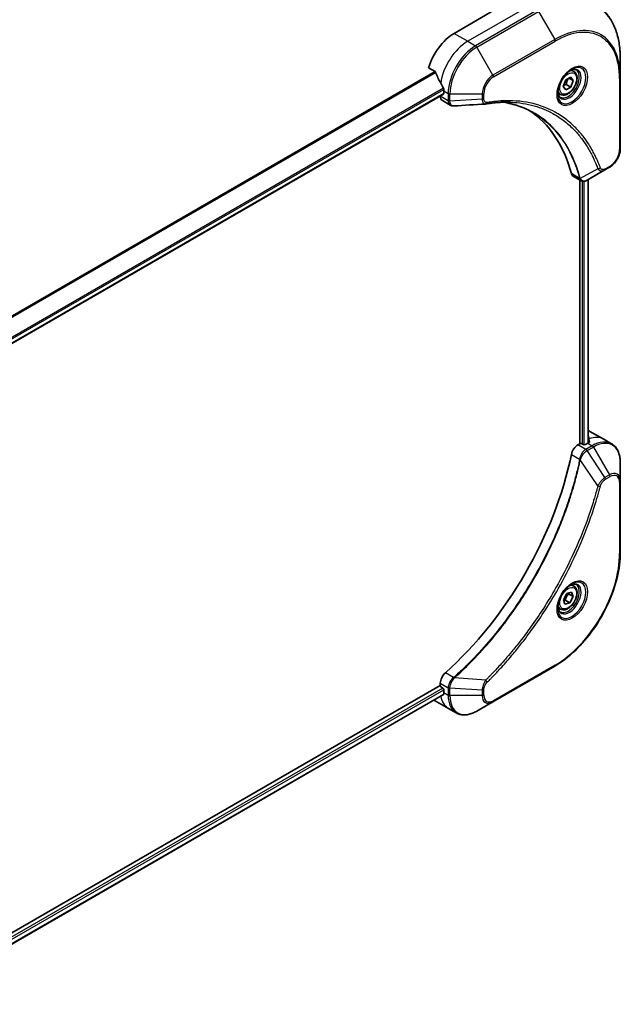
# Model space of a CAD drawing. Units: millimetres. Extents: x 0 to 6968, y 0 to 1124.
# Drawn here: x 505 to 629, y 314 to 517 of the extents above; entities that cross this region are included whole.
import ezdxf

# ---------------------------------------------------------------- set-up
doc = ezdxf.new("R2010")
doc.units = ezdxf.units.MM
doc.layers.add('Visible (ISO)', color=7, linetype='Continuous', lineweight=35)
doc.layers.add('Visible Narrow (ISO)', color=7, linetype='Continuous', lineweight=25)

msp = doc.modelspace()

# ---------------------------------------------------------------- linework, layer by layer
at = {"layer": 'Visible (ISO)'}
for p, q in [((603.4105, 518.6379), (594.9252, 513.7389)), ((629.2199, 504.6729), (629.2199, 508.5163)), ((589.6812, 506.6288), (591.0186, 505.8566)), ((619.6347, 505.9143), (619.0978, 506.2243)), ((617.4512, 502.821), (617.9615, 504.1362)), ((617.9615, 504.1362), (618.9822, 504.7255)), ((619.4925, 503.9995), (618.6086, 504.5098)), ((618.9822, 504.7255), (619.4925, 503.9995)), ((619.4925, 503.9995), (618.9822, 502.6843)), ((629.2199, 489.976), (629.2199, 504.6729)), ((592.8039, 501.8997), (592.8039, 501.3282)), ((617.9615, 502.095), (617.4512, 502.821)), ((618.9822, 502.6843), (617.9615, 502.095)), ((618.0629, 503.215), (618.9822, 502.6843)), ((482.1119, 437.3187), (592.7417, 501.1908)), ((592.0968, 500.8185), (592.0968, 500.8004)), ((592.511, 499.8849), (594.1548, 498.9358)), ((616.8847, 501.1512), (616.3478, 501.4611)), ((626.0495, 485.5765), (622.3719, 483.4532)), ((626.0495, 485.5765), (626.995, 486.1224)), ((619.4897, 484.3087), (621.1335, 483.3597)), ((620.876, 483.5083), (620.876, 429.1091)), ((622.5969, 483.5832), (622.5969, 429.2852)), ((622.9668, 431.669), (625.7953, 430.036)), ((620.876, 429.1091), (620.4897, 428.886)), ((621.5831, 428.9458), (621.3003, 429.1091)), ((622.5024, 429.2315), (622.0074, 428.9458)), ((625.7953, 430.036), (627.4166, 429.0999)), ((629.2199, 421.3903), (629.2199, 425.2336)), ((629.2199, 406.6933), (629.2199, 421.3903)), ((619.6347, 399.7697), (619.0978, 400.0797)), ((617.4733, 396.9332), (618.1556, 398.2036)), ((618.1556, 398.2036), (619.1541, 398.5361)), ((619.4704, 397.5982), (618.5511, 398.1289)), ((619.1541, 398.5361), (619.4704, 397.5982)), ((617.7896, 395.9953), (617.4733, 396.9332)), ((618.7881, 396.3278), (617.7896, 395.9953)), ((617.8689, 396.8585), (618.7881, 396.3278)), ((619.4704, 397.5982), (618.7881, 396.3278)), ((616.8847, 395.0066), (616.3478, 395.3166)), ((602.9534, 375.8953), (615.6813, 383.2438)), ((592.0968, 379.2619), (481.346, 315.32)), ((592.0968, 379.7081), (592.0968, 379.2619)), ((592.3089, 378.8945), (592.5917, 378.7312)), ((592.8039, 378.3638), (592.8039, 377.7922)), ((592.7562, 377.3697), (482.1417, 313.5064)), ((590.9252, 376.1713), (593.7536, 374.5383)), ((599.6249, 373.9737), (602.9534, 375.8953)), ((593.7536, 374.5383), (595.3749, 373.6022))]:
    msp.add_line(p, q, dxfattribs=at)
for centre, major_axis, ratio, start_param, end_param in [((594.9252, 507.207), (-4, -6.9282), 0.57735027, 3.92699082, 5.11339037), ((598.885, 504.9208), (-6.9972, 10.3202), 0.5228786, 1.15795131, 1.36554168), ((598.885, 504.9208), (-6.9972, 10.3202), 0.5228786, 1.36554168, 1.45917851), ((598.4607, 505.1657), (-4, -6.9282), 0.57735027, 5.45283607, 5.49778714), ((593.511, 501.6169), (-1, -1.7321), 0.57735027, 5.49778714, 6.28318531), ((592.5917, 501.4507), (0.15, -0.2598), 0.57735027, 0, 0.78539816), ((601.4399, 500.6957), (-0.4003, -1.4838), 0.82744179, 0.27049221, 0.36261393), ((583.6115, 453.3182), (26, 45.0333), 0.57735027, 5.7600423, 6.25033406), ((620.4897, 486.0408), (-1, -1.7321), 0.57735027, 5.7600423, 6.28318531), ((620.9126, 484.9112), (2.2606, -0.3826), 0.76640476, 5.52785131, 5.52857845), ((618.9668, 424.7408), (4, 6.9282), 0.57735027, 0, 0.08866069), ((622.9266, 422.4546), (-0.8423, 9.7103), 0.07779162, 5.61090462, 5.73915206), ((620.4897, 427.253), (-1, -1.7321), 0.57735027, 3.92699082, 5.23553198), ((621.0881, 428.9866), (0.3, 0), 0.57735027, 0.78539816, 2.35619449), ((621.7953, 429.0682), (0.3, 0), 0.57735027, 3.92699082, 5.49778714), ((622.5024, 422.6996), (-4, -6.9282), 0.57735027, 3.88203974, 3.92699082), ((622.9266, 422.4546), (-0.8423, 9.7103), 0.07779162, 5.51726778, 5.61090462), ((583.6115, 417.3923), (-26, -45.0333), 0.57735027, 1.04765332, 2.09393933), ((593.511, 380.5246), (-1, -1.7321), 0.57735027, 4.18924598, 5.49778714), ((592.3089, 379.1395), (-0.15, 0.2598), 0.57735027, 0.78539816, 2.35619449), ((592.5917, 378.4863), (-0.15, 0.2598), 0.57735027, 3.92699082, 5.49778714), ((598.4607, 381.0582), (-4, -6.9282), 0.57735027, 5.49778714, 5.54273822), ((594.9252, 383.0995), (-4, -6.9282), 0.57735027, 6.25303472, 6.28318531)]:
    msp.add_ellipse(centre, major_axis=major_axis, ratio=ratio, start_param=start_param, end_param=end_param, dxfattribs=at)
for points, knots in [([(629.2199, 508.5163), (629.2199, 509.5436), (629.1499, 510.5332), (628.8698, 512.4137), (628.6596, 513.3046), (628.1015, 514.966), (627.7534, 515.7365), (626.9246, 517.1362), (626.4438, 517.7654), (625.3602, 518.8619), (624.7574, 519.3292), (624.1029, 519.707)], [1.570796327, 1.570796327, 1.570796327, 1.570796327, 1.727875959, 1.727875959, 1.884955592, 1.884955592, 2.042035225, 2.042035225, 2.199114858, 2.199114858, 2.35619449, 2.35619449, 2.35619449, 2.35619449]), ([(591.1347, 505.7101), (591.1239, 505.7378), (591.1097, 505.7648), (591.0712, 505.8176), (591.0451, 505.8413), (591.0186, 505.8566)], [-0.0201836507, -0.0201836507, -0.0201836507, -0.0201836507, -0.0112759257, -0.0112759257, 0, 0, 0, 0]), ([(619.2168, 506.3307), (618.9403, 506.171), (618.6555, 505.9581), (618.1015, 505.4412), (617.8325, 505.1363), (617.3414, 504.4639), (617.1198, 504.0959), (616.7502, 503.3376), (616.6023, 502.9473), (616.3951, 502.1902), (616.3354, 501.8233), (616.3166, 501.4254), (616.3152, 501.3646), (616.3152, 501.3049)], [3.14159265, 3.14159265, 3.14159265, 3.14159265, 3.4403958, 3.4403958, 3.74272298, 3.74272298, 4.04794488, 4.04794488, 4.35345517, 4.35345517, 4.65653194, 4.65653194, 4.71238898, 4.71238898, 4.71238898, 4.71238898]), ([(619.6347, 505.9143), (619.7831, 505.8286), (619.9107, 505.7083), (620.1181, 505.4093), (620.1936, 505.2272), (620.2903, 504.8061), (620.3035, 504.5621), (620.2615, 504.0454), (620.2039, 503.7718), (620.0259, 503.2288), (619.9059, 502.9594), (619.6163, 502.4494), (619.447, 502.2088), (619.0735, 501.7777), (618.8692, 501.5874), (618.4408, 501.2767), (618.2166, 501.1567), (617.7701, 501.0095), (617.547, 500.98), (617.1744, 501.0233), (617.0212, 501.0723), (616.8847, 501.1512)], [0.78539816, 0.78539816, 0.78539816, 0.78539816, 1.05119253, 1.05119253, 1.34081704, 1.34081704, 1.66891195, 1.66891195, 2.00762282, 2.00762282, 2.34375601, 2.34375601, 2.67831542, 2.67831542, 3.01423086, 3.01423086, 3.35288311, 3.35288311, 3.68248276, 3.68248276, 3.92699082, 3.92699082, 3.92699082, 3.92699082]), ([(618.9534, 506.1642), (618.9911, 506.1814), (619.0284, 506.1972), (619.1773, 506.2559), (619.2847, 506.2878), (619.4859, 506.3285), (619.5795, 506.3373), (619.7508, 506.3354), (619.8284, 506.3248), (619.9694, 506.2879), (620.0329, 506.2617), (620.0918, 506.2277)], [3.247221149, 3.247221149, 3.247221149, 3.247221149, 3.298672286, 3.298672286, 3.455751919, 3.455751919, 3.612831552, 3.612831552, 3.769911184, 3.769911184, 3.926990817, 3.926990817, 3.926990817, 3.926990817]), ([(592.8096, 502.1965), (592.8108, 502.228), (592.8069, 502.2648), (592.7884, 502.3394), (592.7737, 502.3774), (592.752, 502.4187), (592.7476, 502.4266), (592.743, 502.4344)], [0.1356732242, 0.1356732242, 0.1356732242, 0.1356732242, 0.1469944231, 0.1469944231, 0.158315622, 0.158315622, 0.1609890322, 0.1609890322, 0.1609890322, 0.1609890322]), ([(616.8418, 500.5986), (616.7829, 500.6326), (616.7285, 500.6745), (616.626, 500.7782), (616.5781, 500.8401), (616.4908, 500.9875), (616.4516, 501.073), (616.3862, 501.2675), (616.3601, 501.3765), (616.3365, 501.5348), (616.3316, 501.575), (616.3276, 501.6162)], [0.785398163, 0.785398163, 0.785398163, 0.785398163, 0.942477796, 0.942477796, 1.099557429, 1.099557429, 1.256637061, 1.256637061, 1.413716694, 1.413716694, 1.465167832, 1.465167832, 1.465167832, 1.465167832]), ([(606.5823, 499.5448), (606.256, 499.5565), (605.927, 499.5611), (605.2637, 499.5563), (604.9295, 499.5468), (604.2562, 499.5138), (603.9172, 499.4902), (603.2344, 499.4289), (602.8908, 499.3912), (602.1992, 499.3016), (601.8568, 499.2505), (601.5012, 499.1908)], [4.024932757, 4.024932757, 4.024932757, 4.024932757, 4.185188705, 4.185188705, 4.345444652, 4.345444652, 4.5057006, 4.5057006, 4.665956547, 4.665956547, 4.826212494, 4.826212494, 4.826212494, 4.826212494]), ([(604.9557, 499.5454), (604.9811, 499.5417), (605.0064, 499.538), (605.6007, 499.4487), (606.1592, 499.3391), (607.254, 499.0724), (607.7901, 498.9152), (608.8385, 498.5538), (609.3508, 498.3495), (610.3501, 497.8945), (610.8373, 497.6438), (611.3112, 497.3702)], [1.55499619, 1.55499619, 1.55499619, 1.55499619, 1.56799787, 1.56799787, 1.86071038, 1.86071038, 2.15342288, 2.15342288, 2.44613539, 2.44613539, 2.73884789, 2.73884789, 2.73884789, 2.73884789]), ([(594.8609, 498.782), (594.8131, 498.7791), (594.7651, 498.7784), (594.6689, 498.7819), (594.6207, 498.7861), (594.5246, 498.8001), (594.4767, 498.8099), (594.3818, 498.8354), (594.3349, 498.8511), (594.243, 498.8888), (594.1981, 498.9108), (594.1548, 498.9358)], [0.0140408951, 0.0140408951, 0.0140408951, 0.0140408951, 0.027014678, 0.027014678, 0.0399884609, 0.0399884609, 0.0529622438, 0.0529622438, 0.0659360267, 0.0659360267, 0.0789098096, 0.0789098096, 0.0789098096, 0.0789098096]), ([(629.2199, 489.976), (629.2199, 489.6918), (629.1813, 489.3959), (629.037, 488.7998), (628.9311, 488.4996), (628.6623, 487.917), (628.4993, 487.6348), (628.1292, 487.1106), (627.9222, 486.8688), (627.4781, 486.4458), (627.2411, 486.2645), (626.995, 486.1224)], [4.71238898, 4.71238898, 4.71238898, 4.71238898, 5.02654825, 5.02654825, 5.34070751, 5.34070751, 5.65486678, 5.65486678, 5.96902604, 5.96902604, 6.28318531, 6.28318531, 6.28318531, 6.28318531]), ([(622.3574, 483.445), (622.2833, 483.403), (622.2075, 483.366), (622.052, 483.304), (621.9724, 483.279), (621.8093, 483.2435), (621.7256, 483.233), (621.5554, 483.2312), (621.4687, 483.2398), (621.2971, 483.2812), (621.2123, 483.3142), (621.1335, 483.3597)], [0, 0, 0, 0, 0.023575597, 0.023575597, 0.047151194, 0.047151194, 0.070726791, 0.070726791, 0.094302388, 0.094302388, 0.117877985, 0.117877985, 0.117877985, 0.117877985]), ([(622.7566, 429.3717), (622.7832, 429.3857), (622.8063, 429.4035), (622.8369, 429.4426), (622.8444, 429.4639), (622.8444, 429.4889), (622.844, 429.4938), (622.8432, 429.4987)], [0.1356732242, 0.1356732242, 0.1356732242, 0.1356732242, 0.1469944231, 0.1469944231, 0.158315622, 0.158315622, 0.1609890322, 0.1609890322, 0.1609890322, 0.1609890322]), ([(629.2199, 425.2336), (629.2199, 425.5769), (629.1965, 425.9094), (629.1017, 426.5457), (629.0303, 426.8495), (628.8382, 427.4212), (628.7175, 427.6891), (628.4266, 428.1804), (628.2563, 428.4038), (627.8691, 428.7956), (627.6522, 428.9639), (627.4166, 429.0999)], [3.141592654, 3.141592654, 3.141592654, 3.141592654, 3.298672286, 3.298672286, 3.455751919, 3.455751919, 3.612831552, 3.612831552, 3.769911184, 3.769911184, 3.926990817, 3.926990817, 3.926990817, 3.926990817]), ([(629.2199, 406.6933), (629.2199, 405.0411), (628.9937, 403.2691), (628.1172, 399.648), (627.4668, 397.7995), (625.8051, 394.1993), (624.7941, 392.4481), (622.507, 389.209), (621.2314, 387.7214), (618.5337, 385.1518), (617.1121, 384.0699), (615.6813, 383.2438)], [3.14159265, 3.14159265, 3.14159265, 3.14159265, 3.45575192, 3.45575192, 3.76991118, 3.76991118, 4.08407045, 4.08407045, 4.39822972, 4.39822972, 4.71238898, 4.71238898, 4.71238898, 4.71238898]), ([(619.2168, 400.1861), (618.9403, 400.0264), (618.6555, 399.8136), (618.1015, 399.2967), (617.8325, 398.9918), (617.3414, 398.3193), (617.1198, 397.9513), (616.7502, 397.193), (616.6023, 396.8028), (616.3951, 396.0456), (616.3354, 395.6787), (616.3166, 395.2809), (616.3152, 395.22), (616.3152, 395.1603)], [4.71238898, 4.71238898, 4.71238898, 4.71238898, 5.01119213, 5.01119213, 5.31351931, 5.31351931, 5.61874121, 5.61874121, 5.92425149, 5.92425149, 6.22732827, 6.22732827, 6.28318531, 6.28318531, 6.28318531, 6.28318531]), ([(618.9534, 400.0197), (618.9911, 400.0368), (619.0284, 400.0526), (619.1773, 400.1114), (619.2847, 400.1433), (619.4859, 400.1839), (619.5795, 400.1927), (619.7508, 400.1908), (619.8284, 400.1803), (619.9694, 400.1434), (620.0329, 400.1172), (620.0918, 400.0832)], [1.676424822, 1.676424822, 1.676424822, 1.676424822, 1.727875959, 1.727875959, 1.884955592, 1.884955592, 2.042035225, 2.042035225, 2.199114858, 2.199114858, 2.35619449, 2.35619449, 2.35619449, 2.35619449]), ([(619.6347, 399.7697), (619.7831, 399.6841), (619.9107, 399.5637), (620.1181, 399.2648), (620.1936, 399.0826), (620.2903, 398.6615), (620.3035, 398.4176), (620.2615, 397.9008), (620.2039, 397.6273), (620.0259, 397.0842), (619.9059, 396.8148), (619.6163, 396.3048), (619.447, 396.0643), (619.0735, 395.6331), (618.8692, 395.4428), (618.4408, 395.1322), (618.2166, 395.0121), (617.7701, 394.865), (617.547, 394.8354), (617.1744, 394.8787), (617.0212, 394.9278), (616.8847, 395.0066)], [0.57684344, 0.57684344, 0.57684344, 0.57684344, 0.84263782, 0.84263782, 1.13226232, 1.13226232, 1.46035724, 1.46035724, 1.79906811, 1.79906811, 2.13520129, 2.13520129, 2.4697607, 2.4697607, 2.80567614, 2.80567614, 3.14432839, 3.14432839, 3.47392804, 3.47392804, 3.7184361, 3.7184361, 3.7184361, 3.7184361]), ([(616.8418, 394.454), (616.7829, 394.488), (616.7285, 394.5299), (616.626, 394.6336), (616.5781, 394.6955), (616.4908, 394.8429), (616.4516, 394.9284), (616.3862, 395.1229), (616.3601, 395.2319), (616.3365, 395.3903), (616.3316, 395.4304), (616.3276, 395.4716)], [5.497787144, 5.497787144, 5.497787144, 5.497787144, 5.654866776, 5.654866776, 5.811946409, 5.811946409, 5.969026042, 5.969026042, 6.126105675, 6.126105675, 6.177556812, 6.177556812, 6.177556812, 6.177556812]), ([(592.7562, 377.3697), (592.7737, 377.3798), (592.7884, 377.397), (592.8069, 377.4431), (592.8108, 377.4719), (592.8096, 377.502)], [0.1130744311, 0.1130744311, 0.1130744311, 0.1130744311, 0.1243846834, 0.1243846834, 0.1357058823, 0.1357058823, 0.1357058823, 0.1357058823]), ([(595.3749, 373.6022), (595.6106, 373.4662), (595.8647, 373.3625), (596.3977, 373.2231), (596.6763, 373.1872), (597.2473, 373.181), (597.5397, 373.2104), (598.1308, 373.3299), (598.4296, 373.42), (599.028, 373.656), (599.3276, 373.802), (599.6249, 373.9737)], [0.785398163, 0.785398163, 0.785398163, 0.785398163, 0.942477796, 0.942477796, 1.099557429, 1.099557429, 1.256637061, 1.256637061, 1.413716694, 1.413716694, 1.570796327, 1.570796327, 1.570796327, 1.570796327])]:
    msp.add_open_spline(points, degree=3, knots=knots, dxfattribs=at)
for points, weights in [([(618.0629, 503.215), (618.1659, 503.924), (618.5268, 504.4626)], [1, 1.14666441016, 1.01523736138]), ([(617.5169, 502.9902), (617.7401, 503.1121), (618.0629, 503.215)], [1.07672477615, 1.07039454817, 1]), ([(617.8689, 396.8585), (618.0627, 397.5787), (618.5511, 398.1289)], [1, 1.15470053838, 1]), ([(618.5511, 398.1289), (618.4999, 398.2218), (618.4586, 398.3045)], [1, 1.02297361412, 1.03912389135]), ([(617.5183, 396.7998), (617.6725, 396.8338), (617.8689, 396.8585)], [1.06156138501, 1.04240353198, 1])]:
    msp.add_rational_spline(points, weights, degree=2, dxfattribs=at)
msp.add_open_spline([(601.3822, 499.1773), (599.2083, 499.0471), (597.0345, 498.9152), (594.8609, 498.782)], degree=3, dxfattribs=at)
at = {"layer": 'Visible Narrow (ISO)'}
for p, q in [((610.4815, 519.4544), (597.7536, 512.1059)), ((612.1029, 518.5183), (599.3749, 511.1699)), ((599.6249, 510.906), (612.3529, 518.2544)), ((612.3529, 518.2544), (615.6813, 512.4894)), ((594.9252, 513.7389), (597.7536, 512.1059)), ((597.7536, 512.1059), (599.3749, 511.1699)), ((615.6813, 512.4894), (602.9534, 505.141)), ((603.0569, 504.7925), (615.7848, 512.141)), ((602.9534, 505.141), (599.6249, 510.906)), ((591.0186, 505.8566), (479.1047, 441.2431)), ((479.2897, 441.1364), (591.1347, 505.7101)), ((629.0734, 504.4688), (629.0734, 489.7719)), ((592.743, 502.4344), (481.8973, 438.4376)), ((481.9634, 438.1995), (592.8096, 502.1965)), ((592.8039, 501.8997), (593.7181, 501.3719)), ((592.8039, 501.3282), (482.1023, 437.4146)), ((593.718, 499.8644), (592.0968, 500.8004)), ((593.7181, 501.3719), (593.7181, 499.8769)), ((594.0716, 499.7923), (594.0716, 501.2874)), ((594.0716, 501.2874), (600.7285, 501.2874)), ((600.7285, 500.1956), (594.0716, 499.7923)), ((600.7285, 501.2874), (600.7285, 500.1956)), ((601.0821, 500.2802), (601.0821, 501.3719)), ((624.5957, 485.824), (620.9569, 483.8437)), ((627.0986, 486.3513), (626.1531, 485.8054)), ((620.8253, 483.8465), (619.1238, 484.8288)), ((622.5091, 483.5324), (622.5091, 429.2354)), ((621.3356, 483.2732), (621.3356, 429.0886)), ((621.7599, 428.8962), (621.7599, 483.2395)), ((622.1109, 427.95), (620.4897, 428.886)), ((623.4166, 428.7037), (622.1219, 427.9562)), ((622.5024, 429.2315), (623.4166, 428.7037)), ((622.7381, 430.0928), (622.7381, 429.3619)), ((622.8432, 429.4987), (622.8432, 429.4695)), ((619.1238, 426.8878), (620.8253, 425.9054)), ((622.3719, 427.6923), (623.6666, 428.4398)), ((626.0495, 422.1289), (622.3719, 427.6923)), ((623.6666, 428.4398), (626.995, 422.6748)), ((624.5957, 420.4564), (620.9569, 425.7718)), ((626.995, 422.6748), (626.0495, 422.1289)), ((626.1531, 421.7805), (627.0986, 422.3263)), ((629.0734, 421.1861), (629.0734, 406.4892)), ((594.8458, 380.9077), (593.1443, 381.89)), ((615.7848, 383.4727), (603.0569, 376.1242)), ((601.4501, 380.3669), (595.0274, 380.8606)), ((592.5917, 378.7312), (481.9381, 314.8453)), ((482.0992, 314.4484), (592.8039, 378.3638)), ((592.0968, 379.7081), (593.718, 378.772)), ((592.8039, 377.7922), (593.7181, 377.2644)), ((593.7181, 378.7594), (593.7181, 377.2644)), ((594.0716, 377.1799), (594.0716, 378.6749)), ((600.7285, 378.2716), (594.0716, 378.6749)), ((600.7285, 378.2716), (600.7285, 377.1799)), ((601.0821, 377.2644), (601.0821, 378.3562)), ((592.8096, 377.502), (482.1417, 313.6079)), ((600.7285, 377.1799), (594.0716, 377.1799))]:
    msp.add_line(p, q, dxfattribs=at)
for centre, major_axis, ratio, start_param, end_param in [((612.3529, 498.7781), (11.9268, 20.6578), 0.57735027, 5.49778714, 7.06858347), ((615.6813, 496.8564), (9.5732, 16.5813), 0.57735027, 5.49778714, 7.06858347), ((615.7848, 496.7966), (9.3964, 16.2751), 0.57735027, 5.49778714, 7.06858347), ((597.7536, 505.574), (-4, -6.9282), 0.57735027, 3.92699082, 5.33033906), ((615.4313, 512.3451), (0.25, -0.433), 0.57735027, 0.78539816, 1.57079633), ((599.3749, 504.6379), (-4, -6.9282), 0.57735027, 3.92699082, 5.49778714), ((599.6249, 504.4936), (3.9268, 6.8014), 0.57735027, 0.78539816, 2.35619449), ((599.3749, 510.7616), (0.25, -0.433), 0.57735027, 1.57079633, 2.35619449), ((619.2168, 502.9801), (2.0518, 3.5538), 0.57735027, 2.35619449, 7.06858347), ((618.7168, 503.2688), (-1.6982, -2.9414), 0.57735027, 5.59811367, 10.10984959), ((618.4668, 503.4131), (1.625, 2.8146), 0.57735027, 3.14159265, 6.28318531), ((618.2597, 503.5327), (1.375, 2.3816), 0.57735027, 0, 0.56017967), ((602.9534, 502.5719), (-1.5732, -2.7249), 0.57735027, 3.92699082, 5.49778714), ((603.0569, 502.5121), (1.3964, 2.4187), 0.57735027, 0.78539816, 2.35619449), ((602.7034, 504.9966), (-0.25, 0.433), 0.57735027, 3.92699082, 4.71238898), ((628.7199, 504.6729), (0.5, 0), 0.57735027, 5.49778714, 6.28318531), ((618.2597, 503.5327), (-1.375, -2.3816), 0.57735027, 5.72300564, 6.28318531), ((594.0716, 500.0685), (-0.5, 0.0041), 0.58272546, 0.79011911, 1.57603082), ((594.0716, 501.576), (-0.5, 0), 0.57735027, 0.78539816, 1.57079633), ((594.0716, 500.081), (0.5, 0), 0.57735027, 3.92699082, 4.71238898), ((600.7285, 501.576), (-0.5, 0), 0.57735027, 1.57079633, 2.35619449), ((600.7285, 500.4843), (-0.5, 0), 0.57735027, 1.57079633, 2.35619449), ((601.4184, 499.6839), (0.0828, -0.4931), 0.7371107, 0, 1.02431149), ((627.0986, 488.6317), (-1.3964, -2.4187), 0.57735027, 0.78539816, 2.35619449), ((628.7199, 489.976), (0.5, 0), 0.57735027, 5.49778714, 6.28318531), ((624.7614, 486.2068), (-0.4684, -0.1749), 0.7371107, 0.95417388, 2.11728116), ((625.7995, 486.0095), (0.25, -0.433), 0.57735027, 0, 0.78539816), ((626.745, 486.5554), (0.25, -0.433), 0.57735027, 0, 0.78539816), ((621.157, 484.1986), (0.4826, 0.1306), 0.70765843, 3.75530177, 4.10367434), ((621.1668, 484.1494), (-0.4958, -0.0646), 0.7825254, 0.71441804, 1.11451017), ((621.7953, 423.1078), (4, 6.9282), 0.57735027, 0, 0.61795008), ((623.4166, 422.1717), (4, 6.9282), 0.57735027, 0, 0.78539816), ((623.4166, 428.2955), (-0.25, 0.433), 0.57735027, 4.71238898, 5.49778714), ((623.6666, 422.0274), (3.9268, 6.8014), 0.57735027, 5.49778714, 7.06858347), ((622.1109, 427.5417), (-0.2465, 0.435), 0.57192456, 4.71650889, 5.50242059), ((622.1219, 427.548), (0.25, -0.433), 0.57735027, 1.57079633, 2.35619449), ((621.157, 425.9267), (-0.4897, 0.101), 0.40712817, 0.88674396, 1.23511653), ((621.1668, 425.9967), (0.4982, -0.0425), 0.32125202, 3.98495359, 4.38504572), ((626.995, 420.1057), (1.5732, 2.7249), 0.57735027, 5.49778714, 7.06858347), ((626.745, 422.5305), (-0.25, 0.433), 0.57735027, 3.92699082, 4.71238898), ((627.0986, 420.0459), (1.3964, 2.4187), 0.57735027, 5.49778714, 7.06858347), ((624.7614, 420.5886), (-0.4838, 0.1262), 0.35119009, 1.31403463, 2.47714191), ((625.7995, 421.9846), (-0.25, 0.433), 0.57735027, 3.92699082, 4.71238898), ((628.7199, 421.3903), (0.5, 0), 0.57735027, 5.49778714, 6.28318531), ((615.7848, 398.817), (-9.3964, -16.2751), 0.57735027, 0.78539816, 2.35619449), ((628.7199, 406.6933), (0.5, 0), 0.57735027, 5.49778714, 6.28318531), ((619.2168, 396.8356), (2.0518, 3.5538), 0.57735027, 2.35619449, 7.06858347), ((618.7168, 397.1243), (-1.6982, -2.9414), 0.57735027, 5.59811367, 10.10984959), ((618.4668, 397.2686), (1.625, 2.8146), 0.57735027, 3.14159265, 6.28318531), ((618.2597, 397.3882), (1.375, 2.3816), 0.57735027, 0, 0.56017967), ((618.2597, 397.3882), (-1.375, -2.3816), 0.57735027, 5.72300564, 6.28318531), ((615.4313, 383.6768), (0.25, -0.433), 0.57735027, 0, 0.78539816), ((594.9375, 380.5663), (-0.2859, 0.4102), 0.32125202, 5.03973224, 5.43982437), ((594.9932, 380.6097), (0.3323, -0.3736), 0.40712817, 1.90647612, 2.25484869), ((601.4184, 380.1573), (-0.3512, 0.3559), 0.35119009, 3.8060434, 4.96915068), ((594.0716, 378.9761), (0.5, 0.004), 0.57192456, 3.92235737, 4.70826907), ((594.0716, 378.9636), (-0.5, 0), 0.57735027, 0.78539816, 1.57079633), ((600.7285, 378.5603), (-0.5, 0), 0.57735027, 1.57079633, 2.35619449), ((597.7536, 381.4665), (-4, -6.9282), 0.57735027, 5.68433621, 6.28318531), ((594.0716, 377.4686), (0.5, 0), 0.57735027, 3.92699082, 4.71238898), ((599.3749, 380.5304), (-4, -6.9282), 0.57735027, 5.49778714, 6.28318531), ((599.6249, 380.3861), (-3.9268, -6.8014), 0.57735027, 5.49778714, 7.06858347), ((600.7285, 377.4686), (-0.5, 0), 0.57735027, 1.57079633, 2.35619449), ((602.9534, 378.4644), (-1.5732, -2.7249), 0.57735027, 5.49778714, 7.06858347), ((603.0569, 378.4046), (-1.3964, -2.4187), 0.57735027, 5.49778714, 7.06858347), ((602.7034, 376.3284), (0.25, -0.433), 0.57735027, 0, 0.78539816)]:
    msp.add_ellipse(centre, major_axis=major_axis, ratio=ratio, start_param=start_param, end_param=end_param, dxfattribs=at)
for centre, major_axis in [((619.3204, 502.9203), (-2.2286, -3.86)), ((618.4719, 503.4102), (-1.225, -2.1218)), ((619.3204, 396.7758), (2.2286, 3.86)), ((618.4719, 397.2657), (-1.225, -2.1218))]:
    msp.add_ellipse(centre, major_axis=major_axis, ratio=0.57735027, dxfattribs=at)
for points, knots in [([(593.718, 499.8644), (593.7167, 499.6524), (593.7543, 499.4602), (593.9025, 499.1421), (594.014, 499.0171), (594.1548, 498.9358)], [-0.196787795, -0.196787795, -0.196787795, -0.196787795, -0.138164041, -0.138164041, -0.07890981, -0.07890981, -0.07890981, -0.07890981]), ([(593.7181, 499.8769), (593.7181, 499.8748), (593.7181, 499.8727), (593.7181, 499.8685), (593.7181, 499.8665), (593.718, 499.8644)], [0, 0, 0, 0, 0.00076834265, 0.00076834265, 0.00153668531, 0.00153668531, 0.00153668531, 0.00153668531]), ([(594.0718, 499.7771), (594.0718, 499.7797), (594.0718, 499.7822), (594.0717, 499.7873), (594.0717, 499.7898), (594.0716, 499.7923)], [-0.00153668531, -0.00153668531, -0.00153668531, -0.00153668531, -0.00076834265, -0.00076834265, 0, 0, 0, 0]), ([(594.8609, 498.782), (594.8215, 498.7796), (594.7829, 498.7806), (594.6309, 498.797), (594.5265, 498.8379), (594.3194, 498.9855), (594.2267, 499.1087), (594.1052, 499.4094), (594.0737, 499.5842), (594.0718, 499.7771)], [0.014040895, 0.014040895, 0.014040895, 0.014040895, 0.029522231, 0.029522231, 0.076757801, 0.076757801, 0.138164041, 0.138164041, 0.196787795, 0.196787795, 0.196787795, 0.196787795]), ([(600.7285, 500.1956), (600.7318, 499.991), (600.7625, 499.8068), (600.8708, 499.512), (600.9434, 499.396), (601.1043, 499.2484), (601.185, 499.2033), (601.309, 499.178), (601.3451, 499.175), (601.3823, 499.1772)], [-0.187504168, -0.187504168, -0.187504168, -0.187504168, -0.125670471, -0.125670471, -0.069816928, -0.069816928, -0.026852665, -0.026852665, -0.010060657, -0.010060657, -0.010060657, -0.010060657]), ([(601.7719, 499.4798), (601.7123, 499.4698), (601.655, 499.4687), (601.5145, 499.4866), (601.4364, 499.5179), (601.2813, 499.629), (601.2117, 499.7206), (601.1097, 499.9596), (601.0821, 500.1119), (601.0821, 500.2802)], [0, 0, 0, 0, 0.026852665, 0.026852665, 0.069816928, 0.069816928, 0.125670471, 0.125670471, 0.187504168, 0.187504168, 0.187504168, 0.187504168]), ([(625.115, 486.0027), (625.0879, 486.0753), (625.0606, 486.1478), (624.9993, 486.3082), (624.9652, 486.3961), (624.8807, 486.6109), (624.8298, 486.7374), (624.7112, 487.0267), (624.6428, 487.1889), (624.4826, 487.5588), (624.3899, 487.7657), (624.1718, 488.2363), (624.0449, 488.4984), (623.7447, 489.0922), (623.5691, 489.4211), (623.1674, 490.1335), (622.9385, 490.5138), (622.3839, 491.3782), (622.0513, 491.8543), (621.2522, 492.9054), (620.7753, 493.4673), (619.6233, 494.6827), (618.9315, 495.313), (617.4273, 496.4905), (616.6101, 497.0302), (614.5442, 498.1659), (613.2565, 498.6932), (610.141, 499.5788), (608.2668, 499.8388), (605.558, 499.8604), (604.7963, 499.8308), (603.4987, 499.7212), (602.9684, 499.6604), (602.2807, 499.5612), (602.1274, 499.5378), (601.9065, 499.5022), (601.8392, 499.4911), (601.7719, 499.4798)], [0, 0, 0, 0, 0.0344265, 0.0344265, 0.07650467, 0.07650467, 0.1377084, 0.1377084, 0.21727325, 0.21727325, 0.32070756, 0.32070756, 0.45517217, 0.45517217, 0.62997615, 0.62997615, 0.8417425, 0.8417425, 1.12477817, 1.12477817, 1.49272454, 1.49272454, 1.97105483, 1.97105483, 2.47873595, 2.47873595, 3.19579554, 3.19579554, 4.127973, 4.127973, 4.4843018, 4.4843018, 4.72660511, 4.72660511, 4.79590965, 4.79590965, 4.82621249, 4.82621249, 4.82621249, 4.82621249]), ([(620.9569, 483.8437), (620.9132, 484.0043), (620.8694, 484.1632), (620.7144, 484.7044), (620.5984, 485.0816), (620.2475, 486.1466), (619.997, 486.8197), (618.7037, 489.9152), (617.3782, 492.0479), (614.5566, 495.1704), (613.1708, 496.3106), (610.4321, 497.9379), (609.1291, 498.5105), (606.8522, 499.2002), (605.9211, 499.4064), (604.9622, 499.5456)], [-5.47772979, -5.47772979, -5.47772979, -5.47772979, -5.40661912, -5.40661912, -5.23453446, -5.23453446, -4.91295092, -4.91295092, -3.70555522, -3.70555522, -2.7767893, -2.7767893, -2.03555087, -2.03555087, -1.55154, -1.55154, -1.55154, -1.55154]), ([(606.5823, 499.5448), (608.292, 499.4834), (609.9325, 499.2307), (612.8268, 498.4076), (614.103, 497.8849), (616.1512, 496.7589), (616.9615, 496.2239), (618.4535, 495.0564), (619.1398, 494.4314), (620.283, 493.2263), (620.7563, 492.6691), (621.5498, 491.6269), (621.8801, 491.1548), (622.4311, 490.2977), (622.6585, 489.9206), (623.0577, 489.2141), (623.2324, 488.8879), (623.5308, 488.2991), (623.657, 488.0392), (623.874, 487.5725), (623.9662, 487.3674), (624.1256, 487.0005), (624.1936, 486.8396), (624.3117, 486.5528), (624.3623, 486.4273), (624.4465, 486.2143), (624.4804, 486.1271), (624.5414, 485.968), (624.5679, 485.8967), (624.5957, 485.824)], [-4.02493276, -4.02493276, -4.02493276, -4.02493276, -3.19579554, -3.19579554, -2.47873595, -2.47873595, -1.97105483, -1.97105483, -1.49272454, -1.49272454, -1.12477817, -1.12477817, -0.8417425, -0.8417425, -0.62997615, -0.62997615, -0.45517217, -0.45517217, -0.32070756, -0.32070756, -0.21727325, -0.21727325, -0.1377084, -0.1377084, -0.07650467, -0.07650467, -0.0344265, -0.0344265, 0, 0, 0, 0]), ([(611.3112, 497.3702), (611.3738, 497.334), (611.4362, 497.2975), (613.0205, 496.3562), (614.4059, 495.2167), (617.2282, 492.096), (618.5552, 489.9644), (619.852, 486.8701), (620.1034, 486.1973), (620.4556, 485.1326), (620.5721, 484.7555), (620.7279, 484.2144), (620.7724, 484.0553), (620.8157, 483.8951)], [2.73884789, 2.73884789, 2.73884789, 2.73884789, 2.7767893, 2.7767893, 3.70555522, 3.70555522, 4.91295092, 4.91295092, 5.23453446, 5.23453446, 5.40661912, 5.40661912, 5.47772979, 5.47772979, 5.47772979, 5.47772979]), ([(624.5957, 485.824), (624.6925, 485.6806), (624.7995, 485.581), (625.0621, 485.4183), (625.2237, 485.3773), (625.5233, 485.3797), (625.6581, 485.4061), (625.8791, 485.4871), (625.9645, 485.5274), (626.0495, 485.5765)], [-0.187502416, -0.187502416, -0.187502416, -0.187502416, -0.14010274, -0.14010274, -0.077834855, -0.077834855, -0.029936483, -0.029936483, 0, 0, 0, 0]), ([(626.1531, 485.8054), (626.0825, 485.7647), (626.012, 485.7314), (625.8315, 485.6655), (625.7235, 485.6455), (625.4926, 485.6495), (625.375, 485.6886), (625.2099, 485.823), (625.1523, 485.9026), (625.115, 486.0027)], [0, 0, 0, 0, 0.029936483, 0.029936483, 0.077834855, 0.077834855, 0.14010274, 0.14010274, 0.187502416, 0.187502416, 0.187502416, 0.187502416]), ([(620.8157, 483.8951), (620.818, 483.8866), (620.8199, 483.8783), (620.8231, 483.8621), (620.8243, 483.8542), (620.8253, 483.8465)], [0, 0, 0, 0, 0.003793092, 0.003793092, 0.007586184, 0.007586184, 0.007586184, 0.007586184]), ([(620.8253, 483.8465), (620.8451, 483.7281), (620.8849, 483.6238), (620.9935, 483.4637), (621.0579, 483.4036), (621.1336, 483.3598)], [-0.1967877948, -0.1967877948, -0.1967877948, -0.1967877948, -0.1546615949, -0.1546615949, -0.1178779852, -0.1178779852, -0.1178779852, -0.1178779852]), ([(620.9937, 483.7727), (620.9886, 483.7836), (620.983, 483.7949), (620.9708, 483.8185), (620.9642, 483.8308), (620.9569, 483.8437)], [-0.007586184, -0.007586184, -0.007586184, -0.007586184, -0.003793092, -0.003793092, 0, 0, 0, 0]), ([(622.3587, 483.4457), (622.109, 483.3042), (621.8609, 483.241), (621.4738, 483.2837), (621.3229, 483.3536), (621.1192, 483.5537), (621.0505, 483.6515), (620.9937, 483.7727)], [0, 0, 0, 0, 0.087259675, 0.087259675, 0.154661595, 0.154661595, 0.196787795, 0.196787795, 0.196787795, 0.196787795]), ([(622.3719, 483.4532), (622.3697, 483.4519), (622.3675, 483.4507), (622.3631, 483.4482), (622.3609, 483.4469), (622.3587, 483.4457)], [-0.00153668531, -0.00153668531, -0.00153668531, -0.00153668531, -0.00076834266, -0.00076834266, -0.00000000001, -0.00000000001, -0.00000000001, -0.00000000001]), ([(622.1109, 427.95), (621.9254, 427.8443), (621.7423, 427.6953), (621.4009, 427.3239), (621.2445, 427.0985), (621.0248, 426.6692), (620.9484, 426.4724), (620.8628, 426.1512), (620.8392, 426.0273), (620.8253, 425.9054)], [-0.196787795, -0.196787795, -0.196787795, -0.196787795, -0.138164041, -0.138164041, -0.076757801, -0.076757801, -0.029522231, -0.029522231, 0, 0, 0, 0]), ([(620.9937, 425.8588), (621.0335, 425.9719), (621.0792, 426.0854), (621.211, 426.3764), (621.3051, 426.5512), (621.5461, 426.9295), (621.7008, 427.1258), (622.0237, 427.4526), (622.191, 427.5855), (622.3587, 427.6845)], [0, 0, 0, 0, 0.029522231, 0.029522231, 0.076757801, 0.076757801, 0.138164041, 0.138164041, 0.196787795, 0.196787795, 0.196787795, 0.196787795]), ([(622.1219, 427.9562), (622.12, 427.9552), (622.1182, 427.9541), (622.1146, 427.952), (622.1128, 427.951), (622.1109, 427.95)], [0, 0, 0, 0, 0.00076834265, 0.00076834265, 0.00153668531, 0.00153668531, 0.00153668531, 0.00153668531]), ([(622.3587, 427.6845), (622.3609, 427.6858), (622.3631, 427.6871), (622.3675, 427.6897), (622.3697, 427.691), (622.3719, 427.6923)], [-0.00153668531, -0.00153668531, -0.00153668531, -0.00153668531, -0.00076834265, -0.00076834265, 0, 0, 0, 0]), ([(620.8157, 425.8361), (620.7758, 425.6427), (620.7349, 425.449), (620.6531, 425.0696), (620.6123, 424.8838), (620.4858, 424.3192), (620.3975, 423.9398), (620.1865, 423.0655), (620.0614, 422.5701), (619.8051, 421.5977), (619.6743, 421.1209), (619.3373, 419.9376), (619.1249, 419.2305), (618.6106, 417.6025), (618.3009, 416.6812), (617.5462, 414.5627), (617.0885, 413.3659), (615.9671, 410.6225), (615.2828, 409.0787), (613.5017, 405.3543), (612.355, 403.1891), (609.5784, 398.4257), (607.8994, 395.8566), (603.7878, 390.2238), (601.2803, 387.2439), (597.9557, 383.827), (597.2482, 383.1283), (596.1513, 382.0882), (595.7669, 381.7318), (595.2211, 381.2369), (595.0613, 381.0932), (594.9011, 380.9507)], [0, 0, 0, 0, 0.06549657, 0.06549657, 0.12817861, 0.12817861, 0.2557943, 0.2557943, 0.42169471, 0.42169471, 0.58081118, 0.58081118, 0.81593963, 0.81593963, 1.12160661, 1.12160661, 1.51897368, 1.51897368, 2.03555087, 2.03555087, 2.7767893, 2.7767893, 3.70555522, 3.70555522, 4.91295092, 4.91295092, 5.23453446, 5.23453446, 5.40661912, 5.40661912, 5.47772979, 5.47772979, 5.47772979, 5.47772979]), ([(595.0274, 380.8606), (595.1878, 381.0036), (595.348, 381.1466), (595.8947, 381.6413), (596.2798, 381.9976), (597.3786, 383.0372), (598.0874, 383.7357), (601.4176, 387.1517), (603.9289, 390.1321), (608.0456, 395.7671), (609.7263, 398.3376), (612.5049, 403.1042), (613.6521, 405.2711), (615.4333, 408.9985), (616.1175, 410.5437), (617.2382, 413.2896), (617.6955, 414.4875), (618.4492, 416.6079), (618.7584, 417.5301), (619.2717, 419.1597), (619.4837, 419.8675), (619.8198, 421.0519), (619.9502, 421.5292), (620.2057, 422.5025), (620.3303, 422.9984), (620.5405, 423.8736), (620.6284, 424.2534), (620.7544, 424.8185), (620.795, 425.0045), (620.8764, 425.3843), (620.9167, 425.5779), (620.9569, 425.7718)], [-5.47772979, -5.47772979, -5.47772979, -5.47772979, -5.40661912, -5.40661912, -5.23453446, -5.23453446, -4.91295092, -4.91295092, -3.70555522, -3.70555522, -2.7767893, -2.7767893, -2.03555087, -2.03555087, -1.51897368, -1.51897368, -1.12160661, -1.12160661, -0.81593963, -0.81593963, -0.58081118, -0.58081118, -0.42169471, -0.42169471, -0.2557943, -0.2557943, -0.12817861, -0.12817861, -0.06549657, -0.06549657, 0, 0, 0, 0]), ([(620.8253, 425.9054), (620.8243, 425.8936), (620.8231, 425.8819), (620.8199, 425.8587), (620.818, 425.8473), (620.8157, 425.8361)], [0.00000000006, 0.00000000006, 0.00000000006, 0.00000000006, 0.00379309206, 0.00379309206, 0.00758618406, 0.00758618406, 0.00758618406, 0.00758618406]), ([(620.9569, 425.7718), (620.9642, 425.7862), (620.9708, 425.8007), (620.983, 425.8298), (620.9886, 425.8443), (620.9937, 425.8588)], [-0.00758618406, -0.00758618406, -0.00758618406, -0.00758618406, -0.00379309206, -0.00379309206, -0.00000000006, -0.00000000006, -0.00000000006, -0.00000000006]), ([(624.5957, 420.4564), (624.5712, 420.3651), (624.5479, 420.2748), (624.4686, 419.9765), (624.4125, 419.7687), (624.1558, 418.8341), (623.9444, 418.1056), (623.3934, 416.3035), (623.0403, 415.2286), (621.6758, 411.3426), (620.5219, 408.5324), (618.2152, 403.6359), (617.1238, 401.5321), (615.1245, 398.0128), (614.2561, 396.5757), (612.5, 393.8391), (611.6163, 392.5364), (610.0026, 390.2846), (609.2843, 389.3234), (607.9866, 387.6579), (607.4135, 386.9456), (606.3972, 385.7226), (605.9577, 385.2064), (605.1477, 384.2777), (604.7785, 383.8629), (604.1205, 383.1384), (603.8329, 382.8266), (603.3213, 382.2807), (603.098, 382.0453), (602.7013, 381.6322), (602.5284, 381.4538), (602.2215, 381.1403), (602.0878, 381.0046), (601.8617, 380.777), (601.7695, 380.6845), (601.6015, 380.5171), (601.5259, 380.4429), (601.4501, 380.3669)], [-4.82621249, -4.82621249, -4.82621249, -4.82621249, -4.79590965, -4.79590965, -4.72660511, -4.72660511, -4.4843018, -4.4843018, -4.127973, -4.127973, -3.19579554, -3.19579554, -2.47873595, -2.47873595, -1.97105483, -1.97105483, -1.49272454, -1.49272454, -1.12477817, -1.12477817, -0.8417425, -0.8417425, -0.62997615, -0.62997615, -0.45517217, -0.45517217, -0.32070756, -0.32070756, -0.21727325, -0.21727325, -0.1377084, -0.1377084, -0.07650467, -0.07650467, -0.0344265, -0.0344265, 0, 0, 0, 0]), ([(601.7719, 379.9531), (601.8484, 380.0286), (601.9248, 380.1043), (602.0944, 380.273), (602.1875, 380.3661), (602.4158, 380.5955), (602.5508, 380.7321), (602.8607, 381.0481), (603.0353, 381.2278), (603.4358, 381.644), (603.6613, 381.8812), (604.1779, 382.4314), (604.4683, 382.7456), (605.1326, 383.4757), (605.5054, 383.8937), (606.3232, 384.8298), (606.7669, 385.3501), (607.7928, 386.5829), (608.3714, 387.301), (609.6813, 388.98), (610.4063, 389.9492), (612.0349, 392.2197), (612.9267, 393.5334), (614.6985, 396.2933), (615.5745, 397.7427), (617.591, 401.2925), (618.6915, 403.4146), (621.0162, 408.3543), (622.1785, 411.1894), (623.5516, 415.1102), (623.9067, 416.1946), (624.4607, 418.0129), (624.6732, 418.7479), (624.9311, 419.6909), (624.9875, 419.9005), (625.0671, 420.2015), (625.0911, 420.293), (625.115, 420.3845)], [0, 0, 0, 0, 0.0344265, 0.0344265, 0.07650467, 0.07650467, 0.1377084, 0.1377084, 0.21727325, 0.21727325, 0.32070756, 0.32070756, 0.45517217, 0.45517217, 0.62997615, 0.62997615, 0.8417425, 0.8417425, 1.12477817, 1.12477817, 1.49272454, 1.49272454, 1.97105483, 1.97105483, 2.47873595, 2.47873595, 3.19579554, 3.19579554, 4.127973, 4.127973, 4.4843018, 4.4843018, 4.72660511, 4.72660511, 4.79590965, 4.79590965, 4.82621249, 4.82621249, 4.82621249, 4.82621249]), ([(626.0495, 422.1289), (625.8739, 422.0237), (625.6965, 421.8858), (625.37, 421.5723), (625.2199, 421.4018), (624.97, 421.0718), (624.8666, 420.9188), (624.7089, 420.6605), (624.6506, 420.5587), (624.5957, 420.4564)], [-0.187504168, -0.187504168, -0.187504168, -0.187504168, -0.125670471, -0.125670471, -0.069816928, -0.069816928, -0.026852665, -0.026852665, 0, 0, 0, 0]), ([(625.115, 420.3845), (625.1362, 420.4656), (625.1639, 420.5478), (625.2496, 420.7595), (625.3157, 420.8878), (625.4895, 421.1673), (625.6037, 421.3135), (625.8616, 421.5802), (626.0073, 421.6963), (626.1531, 421.7805)], [0, 0, 0, 0, 0.026852665, 0.026852665, 0.069816928, 0.069816928, 0.125670471, 0.125670471, 0.187504168, 0.187504168, 0.187504168, 0.187504168]), ([(594.8458, 380.9077), (594.7051, 380.8036), (594.5709, 380.6801), (594.2516, 380.3218), (594.0844, 380.0645), (593.8013, 379.4514), (593.7161, 379.0898), (593.718, 378.772)], [-0.196787795, -0.196787795, -0.196787795, -0.196787795, -0.154661595, -0.154661595, -0.087259675, -0.087259675, 0, 0, 0, 0]), ([(594.0718, 378.6902), (594.0746, 378.9801), (594.1439, 379.3066), (594.3687, 379.8833), (594.5006, 380.1338), (594.753, 380.5147), (594.8591, 380.6553), (594.9704, 380.7852)], [0, 0, 0, 0, 0.087259675, 0.087259675, 0.154661595, 0.154661595, 0.196787795, 0.196787795, 0.196787795, 0.196787795]), ([(594.9011, 380.9507), (594.8925, 380.9431), (594.8836, 380.9357), (594.8651, 380.9214), (594.8556, 380.9144), (594.8458, 380.9077)], [0, 0, 0, 0, 0.003793092, 0.003793092, 0.007586184, 0.007586184, 0.007586184, 0.007586184]), ([(594.9704, 380.7852), (594.9804, 380.7969), (594.9902, 380.8089), (595.0093, 380.834), (595.0185, 380.847), (595.0274, 380.8606)], [-0.007586184, -0.007586184, -0.007586184, -0.007586184, -0.003793092, -0.003793092, 0, 0, 0, 0]), ([(601.4501, 380.3669), (601.342, 380.1927), (601.2411, 380.011), (601.0355, 379.589), (600.9393, 379.3469), (600.8144, 378.9289), (600.7753, 378.7506), (600.7381, 378.474), (600.7301, 378.3707), (600.7285, 378.2716)], [-0.187502416, -0.187502416, -0.187502416, -0.187502416, -0.14010274, -0.14010274, -0.077834855, -0.077834855, -0.029936483, -0.029936483, 0, 0, 0, 0]), ([(601.0821, 378.3562), (601.0821, 378.4376), (601.0885, 378.5228), (601.1217, 378.7504), (601.1584, 378.8963), (601.2772, 379.2315), (601.3699, 379.4208), (601.5689, 379.7263), (601.6666, 379.8492), (601.7719, 379.9531)], [0, 0, 0, 0, 0.029936483, 0.029936483, 0.077834855, 0.077834855, 0.14010274, 0.14010274, 0.187502416, 0.187502416, 0.187502416, 0.187502416]), ([(593.718, 378.772), (593.7181, 378.7699), (593.7181, 378.7678), (593.7181, 378.7636), (593.7181, 378.7615), (593.7181, 378.7594)], [0.00000000001, 0.00000000001, 0.00000000001, 0.00000000001, 0.00076834266, 0.00076834266, 0.00153668531, 0.00153668531, 0.00153668531, 0.00153668531]), ([(594.0716, 378.6749), (594.0717, 378.6774), (594.0717, 378.68), (594.0718, 378.6851), (594.0718, 378.6876), (594.0718, 378.6902)], [-0.00153668531, -0.00153668531, -0.00153668531, -0.00153668531, -0.00076834266, -0.00076834266, -0.00000000001, -0.00000000001, -0.00000000001, -0.00000000001])]:
    msp.add_open_spline(points, degree=3, knots=knots, dxfattribs=at)

doc.saveas('drawing.dxf')
